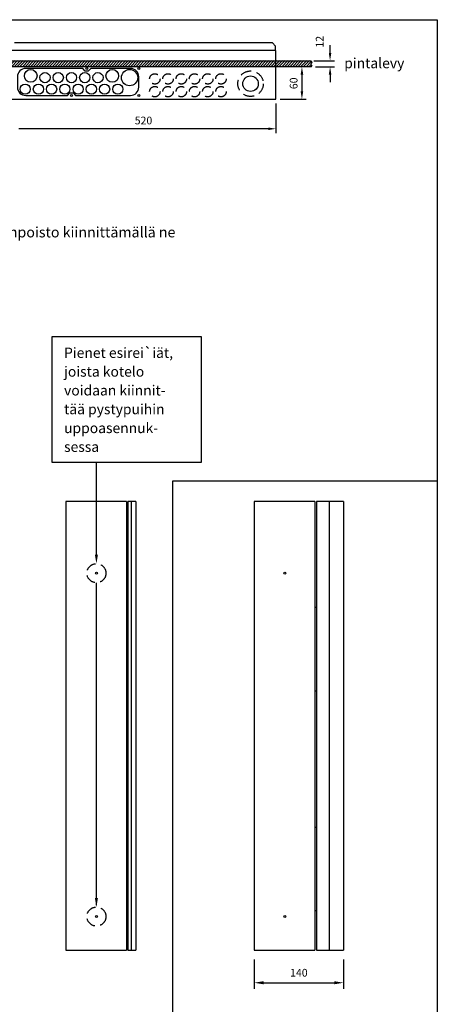
# Model space of a CAD drawing. Extents: x 0 to 7520, y -2546 to 3483.
# Drawn here: x 6572 to 7520, y 1252 to 3483 of the extents above; entities that cross this region are included whole.
import ezdxf

# ---------------------------------------------------------------- set-up
doc = ezdxf.new("R2010")
doc.units = 0
doc.header["$LTSCALE"] = 50
doc.header["$MEASUREMENT"] = 0
doc.linetypes.add('DASHED', pattern=[0.75, 0.5, -0.25])
doc.layers.get('0').update_dxf_attribs({"linetype": 'CONTINUOUS'})
doc.layers.get('DEFPOINTS').update_dxf_attribs({"linetype": 'CONTINUOUS'})
for name, color, linetype in [('EHYTV1', 1, 'CONTINUOUS'), ('EHYTV5', 5, 'CONTINUOUS'), ('KATKOV1', 1, 'DASHED'), ('TEXT35', 3, 'CONTINUOUS')]:
    doc.layers.add(name, color=color, linetype=linetype)
doc.styles.add('ROMANS', font='romans')
doc.styles.get("Standard").update_dxf_attribs({"font": 'fiso'})
doc.dimstyles.new('POINT', dxfattribs={"dimtxt": 2.5, "dimasz": 3, "dimexe": 2, "dimexo": 3, "dimgap": 2, "dimtad": 1, "dimdec": 0, "dimzin": 0, "dimdsep": 46, "dimtxsty": 'Standard', "dimblk1": 'OBLIQUE', "dimblk2": 'OBLIQUE', "dimsah": 1, "dimtsz": 1.5, "dimcen": 4, "dimdle": 2, "dimadec": 0, "dimazin": 0, "dimtfac": 1, "dimtdec": 4, "dimtix": 1, "dimtmove": 0, "dimatfit": 3, "dimldrblk": 'OBLIQUE', "dimfxl": 0, "dimtolj": 1, "dimtzin": 0, "dimarcsym": 0})

# ---------------------------------------------------------------- blocks, each defined once
blk = doc.blocks.new('PIIRUSTUSKEHYS')
at = {"layer": 'EHYTV1'}
blk.add_lwpolyline([(2441.3, 3483.5), (2441.3, 0), (0, 0), (0, 3483.5)], close=True, dxfattribs=at)
blk = doc.blocks.new('*D15')
at = {"layer": 'DEFPOINTS', "color": 0, "linetype": 'Continuous'}
for p in [(7104.3, 1374.4), (7306.6, 1374.4), (7306.6, 1300.5)]:
    blk.add_point(p, dxfattribs=at)
at = {"layer": 'EHYTV1', "color": 0, "linetype": 'Continuous', "lineweight": -2}
for p, q in [((7104.3, 1353.4), (7104.3, 1286.5)), ((7306.6, 1353.4), (7306.6, 1286.5)), ((7125.3, 1300.5), (7285.6, 1300.5))]:
    blk.add_line(p, q, dxfattribs=at)
at = {"layer": 'EHYTV1', "color": 0, "linetype": 'Continuous'}
for points in [[(7125.3, 1304), (7125.3, 1297), (7104.3, 1300.5)], [(7285.6, 1304), (7285.6, 1297), (7306.6, 1300.5)]]:
    blk.add_solid(points, dxfattribs=at)
at = {"layer": 'EHYTV1', "color": 0, "linetype": 'Continuous', "insert": (7205.5, 1323.2), "char_height": 17.5, "attachment_point": 5}
blk.add_mtext('\\A1;140', dxfattribs=at)
blk = doc.blocks.new('*X13')
at = {"color": 0}
for p, q in [((1140.2, 371.2), (1149, 380)), ((1141.1, 377.4), (1143.7, 380)), ((1142.3, 368), (1154.3, 380)), ((1147.6, 368), (1159.6, 380)), ((1152.9, 368), (1164.9, 380)), ((1158.2, 368), (1170.2, 380)), ((1163.5, 368), (1175.5, 380)), ((1168.8, 368), (1180.8, 380)), ((1174.1, 368), (1186.1, 380)), ((1179.4, 368), (1191.4, 380)), ((1184.7, 368), (1196.7, 380)), ((1190, 368), (1202, 380)), ((1195.3, 368), (1207.3, 380)), ((1200.6, 368), (1212.6, 380)), ((1205.9, 368), (1217.9, 380)), ((1211.2, 368), (1223.2, 380)), ((1216.5, 368), (1228.5, 380)), ((1221.8, 368), (1233.8, 380)), ((1227.1, 368), (1239.1, 380)), ((1232.4, 368), (1244.4, 380)), ((1237.7, 368), (1249.7, 380)), ((1243, 368), (1255, 380)), ((1248.3, 368), (1260.3, 380)), ((1253.6, 368), (1265.6, 380)), ((1258.9, 368), (1270.9, 380)), ((1264.2, 368), (1276.2, 380)), ((1269.5, 368), (1281.5, 380)), ((1274.8, 368), (1286.8, 380)), ((1280.2, 368), (1292.2, 380)), ((1285.5, 368), (1297.5, 380)), ((1290.8, 368), (1302.8, 380)), ((1296.1, 368), (1308.1, 380)), ((1301.4, 368), (1313.4, 380)), ((1306.7, 368), (1318.7, 380)), ((1312, 368), (1324, 380)), ((1317.3, 368), (1329.3, 380)), ((1322.6, 368), (1334.6, 380)), ((1327.9, 368), (1339.9, 380)), ((1333.2, 368), (1345.2, 380)), ((1338.5, 368), (1350.5, 380)), ((1343.8, 368), (1355.8, 380)), ((1349.1, 368), (1361.1, 380)), ((1354.4, 368), (1366.4, 380)), ((1359.7, 368), (1371.7, 380)), ((1365, 368), (1377, 380)), ((1370.3, 368), (1382.3, 380)), ((1375.6, 368), (1387.6, 380)), ((1380.9, 368), (1392.9, 380)), ((1386.2, 368), (1398.2, 380)), ((1391.5, 368), (1403.5, 380)), ((1396.8, 368), (1408.8, 380)), ((1402.1, 368), (1414.1, 380)), ((1407.4, 368), (1419.4, 380)), ((1412.7, 368), (1424.7, 380)), ((1418, 368), (1430, 380)), ((1423.3, 368), (1435.3, 380)), ((1428.6, 368), (1440.6, 380)), ((1433.9, 368), (1445.9, 380)), ((1439.3, 368), (1451.3, 380)), ((1444.6, 368), (1456.6, 380)), ((1449.9, 368), (1461.9, 380)), ((1455.2, 368), (1467.2, 380)), ((1460.5, 368), (1472.5, 380)), ((1465.8, 368), (1477.8, 380)), ((1471.1, 368), (1483.1, 380)), ((1476.4, 368), (1488.4, 380)), ((1481.7, 368), (1493.7, 380)), ((1487, 368), (1499, 380)), ((1492.3, 368), (1504.3, 380)), ((1497.6, 368), (1509.6, 380)), ((1502.9, 368), (1514.9, 380)), ((1508.2, 368), (1520.2, 380)), ((1513.5, 368), (1525.5, 380)), ((1518.8, 368), (1530.8, 380)), ((1524.1, 368), (1536.1, 380)), ((1529.4, 368), (1541.4, 380)), ((1534.7, 368), (1546.7, 380)), ((1540, 368), (1552, 380)), ((1545.3, 368), (1557.3, 380)), ((1550.6, 368), (1562.6, 380)), ((1555.9, 368), (1567.9, 380)), ((1561.2, 368), (1573.2, 380)), ((1566.5, 368), (1578.5, 380)), ((1571.8, 368), (1583.8, 380)), ((1577.1, 368), (1589.1, 380)), ((1582.4, 368), (1594.4, 380)), ((1587.7, 368), (1599.7, 380)), ((1593, 368), (1605, 380)), ((1598.3, 368), (1610.3, 380)), ((1603.7, 368), (1615.7, 380)), ((1609, 368), (1621, 380)), ((1614.3, 368), (1626.3, 380)), ((1619.6, 368), (1631.6, 380)), ((1624.9, 368), (1636.9, 380)), ((1630.2, 368), (1642.2, 380)), ((1635.5, 368), (1647.5, 380)), ((1640.8, 368), (1652.8, 380)), ((1646.1, 368), (1658.1, 380)), ((1651.4, 368), (1663.4, 380)), ((1656.7, 368), (1668.7, 380)), ((1662, 368), (1674, 380)), ((1667.3, 368), (1679.3, 380)), ((1672.6, 368), (1684.6, 380)), ((1677.9, 368), (1689.9, 380)), ((1683.2, 368), (1695.2, 380)), ((1688.5, 368), (1700.5, 380)), ((1693.8, 368), (1705.8, 380)), ((1699.1, 368), (1711.1, 380)), ((1704.4, 368), (1716.4, 380)), ((1709.7, 368), (1721.7, 380)), ((1715, 368), (1727, 380)), ((1720.3, 368), (1732.3, 380)), ((1725.6, 368), (1737.6, 380)), ((1730.9, 368), (1742.9, 380)), ((1736.2, 368), (1748.2, 380)), ((1741.5, 368), (1753.5, 380)), ((1746.8, 368), (1758.8, 380)), ((1752.1, 368), (1764.1, 380)), ((1757.4, 368), (1769.4, 380)), ((1762.8, 368), (1774.8, 380)), ((1768.1, 368), (1780.1, 380)), ((1773.4, 368), (1784.1, 378.7)), ((1778.7, 368), (1783.4, 372.7))]:
    blk.add_line(p, q, dxfattribs=at)

msp = doc.modelspace()

# ---------------------------------------------------------------- linework, layer by layer
at = {"layer": 'EHYTV1'}
for p, q in [((7276.3, 3408.1), (7276.3, 3425.6)), ((7239.4, 3390.6), (7286.3, 3390.6)), ((7243.6, 3376.7), (7286.3, 3376.7)), ((7276.3, 3359.2), (7276.3, 3341.7)), ((7153.4, 3293.6), (7153.4, 3226.2)), ((7135.9, 3236.2), (6569.8, 3236.2)), ((6746.1, 2270.6), (6746.1, 2479.6)), ((6824.9, 2391.3), (6824.9, 1374.4)), ((7274.2, 2391.3), (7274.2, 1374.4)), ((6746.1, 1476.6), (6746.1, 2207.2))]:
    msp.add_line(p, q, dxfattribs=at)
at = {"layer": 'EHYTV1', "linetype": 'Continuous'}
for p, q in [((7223.6, 3376.7), (7202.4, 3376.7)), ((7212.4, 3359.2), (7212.4, 3321.1)), ((7163.4, 3303.6), (7222.4, 3303.6)), ((6919.6, 801), (6919.6, 2438.3)), ((6919.6, 2438.3), (7519.7, 2438.3))]:
    msp.add_line(p, q, dxfattribs=at)
at = {"layer": 'EHYTV1'}
for points in [[(6489.8, 3376.7), (6491.1, 3378.5), (6489.6, 3380.5), (6489.2, 3383.5), (6491.4, 3385.9), (6489.8, 3390.6), (7233.6, 3390.6), (7235.2, 3385.9), (7233, 3383.5), (7233.4, 3380.5), (7235, 3378.5), (7233.6, 3376.7)], [(6984, 2765.5), (6984, 2479.6), (6645.8, 2479.6), (6645.8, 2765.5)]]:
    msp.add_lwpolyline(points, close=True, dxfattribs=at)
msp.add_lwpolyline([(6823.3, 3311.7, 0.414214), (6842.1, 3330.4), (6842.1, 3354.1, 0.414214), (6823.3, 3372.9), (6733.5, 3372.9), (6727.7, 3367.1), (6720.7, 3367.1), (6715, 3372.9), (6585.8, 3372.9, 0.414214), (6567, 3354.1), (6567, 3330.4, 0.414214), (6585.8, 3311.7), (6680.3, 3311.7), (6686.1, 3317.4), (6693, 3317.4), (6698.8, 3311.7)], format="xyb", close=True, dxfattribs=at)
for centre, radius in [((6597.1, 3356.2), 14.4), ((6724.2, 3372.9), 2.31), ((6782, 3356.2), 14.4), ((6821.3, 3352.1), 18.5), ((6842.1, 3372.9), 2.31), ((6629.4, 3352.1), 11.6), ((6659.5, 3352.1), 11.6), ((6689.5, 3352.1), 11.6), ((6719.6, 3352.1), 11.6), ((6749.6, 3352.1), 11.6), ((7095.8, 3338.4), 17.6), ((6584.3, 3326.1), 11.6), ((6614.4, 3326.1), 11.6), ((6644.4, 3326.1), 11.6), ((6674.5, 3326.1), 11.6), ((6704.6, 3326.1), 11.6), ((6734.6, 3326.1), 11.6), ((6764.7, 3326.1), 11.6), ((6794.7, 3326.1), 11.6), ((6689.5, 3311.7), 2.31), ((6842.1, 3311.7), 2.31)]:
    msp.add_circle(centre, radius, dxfattribs=at)
for points in [[(7273.4, 3408.1), (7279.2, 3408.1), (7276.3, 3390.6)], [(7273.4, 3359.2), (7279.2, 3359.2), (7276.3, 3376.7)], [(7135.9, 3239.1), (7135.9, 3233.3), (7153.4, 3236.2)], [(6749.5, 2270.6), (6742.7, 2270.6), (6746.1, 2250.4)], [(6749.5, 1492.4), (6742.7, 1492.4), (6746.1, 1472.1)]]:
    msp.add_solid(points, dxfattribs=at)
at = {"layer": 'EHYTV1', "linetype": 'Continuous'}
for points in [[(7209.5, 3359.2), (7215.4, 3359.2), (7212.4, 3376.7)], [(7209.5, 3321.1), (7215.4, 3321.1), (7212.4, 3303.6)]]:
    msp.add_solid(points, dxfattribs=at)
at = {"layer": 'EHYTV5'}
for p, q in [((7145.4, 3430.7), (6560.3, 3430.7)), ((7152.4, 3423.8), (7145.4, 3430.7)), ((7152.4, 3415.1), (7150.6, 3413.4)), ((7152.4, 3415.1), (7152.4, 3423.8)), ((7153.4, 3413.4), (6552.3, 3413.4)), ((7153.4, 3303.6), (7153.4, 3413.4)), ((6552.3, 3303.6), (7153.4, 3303.6)), ((6676.8, 2391.3), (6676.8, 1374.4)), ((6814, 2391.3), (6676.8, 2391.3)), ((6814, 2391.3), (6814, 1374.4)), ((6817.6, 2391.3), (6817.6, 1374.4)), ((6835.7, 2391.3), (6817.6, 2391.3)), ((6835.7, 2391.3), (6835.7, 1374.4)), ((7104.3, 2391.3), (7104.3, 1374.4)), ((7241.6, 2391.3), (7104.3, 2391.3)), ((7241.6, 2391.3), (7241.6, 1374.4)), ((7245.2, 2391.3), (7245.2, 1374.4)), ((7306.6, 2391.3), (7245.2, 2391.3)), ((7306.6, 2391.3), (7306.6, 1374.4)), ((6814, 2151.7), (6817.6, 2151.7)), ((7241.6, 2151.7), (7245.2, 2151.7)), ((6814, 1962.5), (6817.6, 1962.5)), ((7241.6, 1962.5), (7245.2, 1962.5)), ((6814, 1653.2), (6817.6, 1653.2)), ((7241.6, 1653.2), (7245.2, 1653.2)), ((6814, 1464), (6817.6, 1464)), ((7241.6, 1464), (7245.2, 1464)), ((6676.8, 1374.4), (6814, 1374.4)), ((6817.6, 1374.4), (6835.7, 1374.4)), ((7104.3, 1374.4), (7241.6, 1374.4)), ((7245.2, 1374.4), (7306.6, 1374.4))]:
    msp.add_line(p, q, dxfattribs=at)
for centre in [(6746.1, 2228.8), (7173.7, 2228.8), (6746.1, 1450.5), (7173.7, 1450.5)]:
    msp.add_circle(centre, 2.31, dxfattribs=at)
at = {"layer": 'KATKOV1'}
for centre, radius in [((6878.6, 3349.3), 11.8), ((6908.6, 3349.3), 11.8), ((6938.7, 3349.3), 11.8), ((6968.7, 3349.3), 11.8), ((6998.8, 3349.3), 11.8), ((7028.8, 3349.3), 11.8), ((7095.8, 3338.4), 28.9), ((6878.6, 3320.4), 11.8), ((6908.6, 3320.4), 11.8), ((6938.7, 3320.4), 11.8), ((6968.7, 3320.4), 11.8), ((6998.8, 3320.4), 11.8), ((7028.8, 3320.4), 11.8), ((6746.1, 2228.8), 21.6), ((6746.1, 1450.5), 21.6)]:
    msp.add_circle(centre, radius, dxfattribs=at)

# ---------------------------------------------------------------- block references
at = {"layer": 'EHYTV1', "linetype": 'Continuous'}
msp.add_blockref('PIIRUSTUSKEHYS', (5078.3, 0), dxfattribs=at)
at = {"layer": 'EHYTV1', "xscale": 1.155919300000278, "yscale": 1.1559193, "zscale": 1.1559193}
msp.add_blockref('*X13', (5171.8, 2951.4), dxfattribs=at)

# ---------------------------------------------------------------- texts
at = {"layer": 'EHYTV1', "linetype": 'Continuous'}
msp.add_text('60', height=17.5, rotation=90, dxfattribs=at).set_placement((7202.4, 3326))
at = {"layer": 'EHYTV1', "insert": (7252.7, 3433.6), "char_height": 17.5, "attachment_point": 5, "rotation": 90}
msp.add_mtext('{\\Ffiso;12}', dxfattribs=at)
at = {"layer": 'EHYTV1', "insert": (6852.9, 3255), "char_height": 17.5, "attachment_point": 5}
msp.add_mtext('{\\Ffiso;520}', dxfattribs=at)
at = {"layer": 'TEXT35', "style": 'ROMANS'}
for s, height, p in [('pintalevy', 23.12, (7308.4, 3373.5)), ('- jos käytetään putketonta uppoasennusta, varmistetaan kaapelien vedonpoisto kiinnittämällä ne', 23.667, (5456, 2990)), ('Pienet esirei`iät, ', 23.118, (6672.7, 2716.9)), ('joista kotelo', 23.118, (6672.7, 2674.3)), ('voidaan kiinnit-', 23.118, (6672.7, 2631.7)), ('tää pystypuihin', 23.118, (6672.7, 2589.1)), ('uppoasennuk-', 23.118, (6672.7, 2546.4)), ('sessa', 23.12, (6672.7, 2503.8))]:
    msp.add_text(s, height=height, dxfattribs=at).set_placement(p)

# ---------------------------------------------------------------- dimensions: what is measured, and where the dimension line sits
at = {"layer": 'EHYTV1', "linetype": 'Continuous'}
dim = msp.add_linear_dim(base=(7306.6, 1300.5), p1=(7104.3, 1374.4), p2=(7306.6, 1374.4), text='140', dimstyle='POINT', override={"dimscale": 7, "dimsah": 0, "dimtsz": 0, "dimtdec": 0}, dxfattribs=at)
dim.commit()
dim.dimension.update_dxf_attribs({"geometry": '*D15', "text_midpoint": (7205.5, 1323.2)})

doc.saveas('drawing.dxf')
